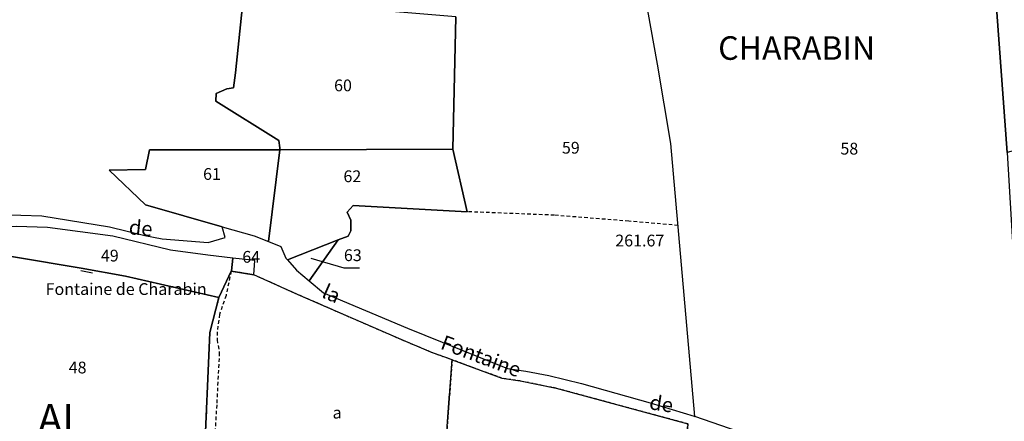
# Model space of a CAD drawing. Units: metres. Extents: x 1042002 to 1044954, y 6302650 to 6305686.
# Drawn here: x 1043730 to 1043898, y 6304097 to 6304165 of the extents above; entities that cross this region are included whole.
import ezdxf
from ezdxf.enums import TextEntityAlignment as Align

# ---------------------------------------------------------------- set-up
doc = ezdxf.new("R2010")
doc.units = ezdxf.units.M
doc.linetypes.add('TOPO1', pattern=[1, 0.6, -0.4])
doc.linetypes.add('TOPO4', pattern=[0.8, 0.5, -0.3])
doc.layers.get('0').update_dxf_attribs({"color": 255, "linetype": 'CONTINUOUS'})
for name, color, linetype in [('ig_cad_cote_alti', 37, 'CONTINUOUS'), ('ig_cad_detail_lineaire', 252, 'TOPO1'), ('ig_cad_fleche_de_rattachement', 3, 'CONTINUOUS'), ('ig_cad_lieudit_texte', 210, 'CONTINUOUS'), ('ig_cad_mitoyennete', 230, 'CONTINUOUS'), ('ig_cad_nom_voie', 8, 'CONTINUOUS'), ('ig_cad_parcel', 3, 'CONTINUOUS'), ('ig_cad_parcel_num', 3, 'CONTINUOUS'), ('ig_cad_section_texte', 20, 'CONTINUOUS'), ('ig_cad_sfisc', 2, 'TOPO4'), ('ig_cad_sfisc_texte', 2, 'CONTINUOUS')]:
    doc.layers.add(name, color=color, linetype=linetype)
doc.styles.add('Times New Roman', font='times.ttf')

# ---------------------------------------------------------------- blocks, each defined once
blk = doc.blocks.new('MUR_NON_MIT')
blk.add_line((-1, 0.5), (1, 0.5))

msp = doc.modelspace()

# ---------------------------------------------------------------- linework, layer by layer
at = {"layer": 'ig_cad_detail_lineaire'}
for points in [[(1043842.4, 6304129.96), (1043834.01, 6304130.68), (1043821.34, 6304131.7), (1043806.55, 6304132.29)], [(1043766.41, 6304122.19), (1043765.54, 6304118.07), (1043764.43, 6304114.84), (1043764.02, 6304111.89), (1043764.01, 6304110.53), (1043764.4, 6304108.38), (1043763.95, 6304099.48), (1043763.35, 6304089.51), (1043762.57, 6304082.97), (1043762.01, 6304078.66), (1043761.18, 6304071.36)]]:
    msp.add_lwpolyline(points, dxfattribs=at)
at = {"layer": 'ig_cad_fleche_de_rattachement'}
msp.add_lwpolyline([(1043779.93, 6304124.4), (1043785.58, 6304122.78), (1043788.23, 6304122.76)], dxfattribs=at)
at = {"layer": 'ig_cad_parcel'}
for points in [[(1043894.65, 6304192.43), (1043898.31, 6304142.38), (1043899.33, 6304125.21), (1043899.62, 6304120.99), (1043900.3, 6304111.75), (1043901.27, 6304096.11), (1043901.5, 6304091.98), (1043902.44, 6304078.22), (1043901.6, 6304078.39), (1043878.27, 6304082.93), (1043863.73, 6304091.03), (1043855.55, 6304093.94), (1043845.26, 6304097.52), (1043841.17, 6304143.89), (1043838.89, 6304157.34), (1043833.98, 6304184.79)], [(1043977.49, 6304165.95), (1043970.79, 6304159.84), (1043968.55, 6304158.09), (1043958.55, 6304153.5), (1043955.07, 6304152.42), (1043953.29, 6304151.98), (1043946.4, 6304150.61), (1043939.85, 6304150.75), (1043930.47, 6304151.05), (1043916.89, 6304147.42), (1043913.52, 6304146.51), (1043898.31, 6304142.38), (1043894.65, 6304192.43)], [(1043804.58, 6304165.39), (1043804.08, 6304142.94), (1043806.55, 6304132.29), (1043787.15, 6304133.37), (1043786.14, 6304132.22), (1043786.73, 6304130.83), (1043786.73, 6304129.02), (1043786.28, 6304128.15), (1043784.59, 6304127.49), (1043779.69, 6304120.58), (1043782.13, 6304118.53), (1043796.39, 6304112.51), (1043808.15, 6304107.76), (1043813.4, 6304105.68), (1043816.48, 6304105.18), (1043820.41, 6304104.49), (1043825.94, 6304103.1), (1043837.63, 6304099.83), (1043845.1, 6304097.58), (1043845.26, 6304097.52), (1043841.17, 6304143.89), (1043838.89, 6304157.34), (1043833.98, 6304184.79)], [(1043719.87, 6304132.05), (1043734.24, 6304131.59), (1043745.71, 6304129.73), (1043751.73, 6304128.26), (1043754.69, 6304127.71), (1043762.49, 6304127.06), (1043765.38, 6304127.94), (1043764.86, 6304129.73), (1043751.87, 6304133.49), (1043745.68, 6304139.35), (1043751.83, 6304139.47), (1043752.51, 6304142.79), (1043774.67, 6304142.79), (1043774.71, 6304143.13), (1043774.53, 6304144.41), (1043763.79, 6304151.07), (1043763.87, 6304152.37), (1043765.65, 6304153.18), (1043766.82, 6304153.36), (1043767.15, 6304155.87), (1043768.46, 6304168.48)], [(1043802.91, 6304092.77), (1043803.97, 6304107.12), (1043800.35, 6304108.44), (1043795.29, 6304110.57), (1043777.81, 6304118.19), (1043770.29, 6304121.57), (1043766.41, 6304122.19), (1043764.37, 6304117.85), (1043764.33, 6304117.72), (1043762.76, 6304111.78), (1043761.84, 6304089.69)]]:
    msp.add_lwpolyline(points, dxfattribs=at)
for points in [[(1043768.46, 6304168.48), (1043767.15, 6304155.87), (1043766.82, 6304153.36), (1043765.65, 6304153.18), (1043763.87, 6304152.37), (1043763.79, 6304151.07), (1043774.53, 6304144.41), (1043774.71, 6304143.13), (1043774.67, 6304142.79), (1043774.74, 6304142.79), (1043804.08, 6304142.94), (1043804.58, 6304165.39)], [(1043774.67, 6304142.79), (1043752.51, 6304142.79), (1043751.83, 6304139.47), (1043745.68, 6304139.35), (1043751.87, 6304133.49), (1043764.86, 6304129.73), (1043764.86, 6304129.75), (1043770.32, 6304128.2), (1043772.75, 6304127.23)], [(1043774.67, 6304142.79), (1043772.75, 6304127.23), (1043774.83, 6304126.38), (1043775.72, 6304124.42), (1043776.01, 6304124.1), (1043784.59, 6304127.49), (1043786.28, 6304128.15), (1043786.73, 6304129.02), (1043786.73, 6304130.83), (1043786.14, 6304132.22), (1043787.15, 6304133.37), (1043806.55, 6304132.29), (1043804.08, 6304142.94), (1043774.74, 6304142.79)], [(1043718.22, 6304126.49), (1043740.89, 6304122.72), (1043748.48, 6304121.32), (1043764.33, 6304117.72), (1043764.37, 6304117.85), (1043766.41, 6304122.19), (1043766.45, 6304122.26), (1043766.7, 6304124.41), (1043762.46, 6304124.9), (1043756.08, 6304125.77), (1043746.29, 6304128.16), (1043735.19, 6304129.61), (1043729.9, 6304129.77), (1043718.17, 6304129.66)], [(1043779.69, 6304120.58), (1043784.59, 6304127.49), (1043776.01, 6304124.1), (1043777.53, 6304122.39)], [(1043718.72, 6304087.16), (1043718.55, 6304079.47), (1043730.01, 6304080.17), (1043734.3, 6304082.94), (1043761.12, 6304080.56), (1043761.36, 6304083.5), (1043761.84, 6304089.69), (1043762.76, 6304111.78), (1043764.33, 6304117.72), (1043748.48, 6304121.32), (1043740.89, 6304122.72), (1043718.22, 6304126.49), (1043718.31, 6304120.9), (1043717.9, 6304118.98), (1043716.8, 6304117.61), (1043719.49, 6304112.33)], [(1043766.41, 6304122.19), (1043770.29, 6304121.57), (1043770.46, 6304123.99), (1043766.7, 6304124.41), (1043766.45, 6304122.26)], [(1043843.76, 6304064.03), (1043843.72, 6304062.78), (1043833.68, 6304062.99), (1043823.61, 6304063), (1043819.58, 6304063.25), (1043807.57, 6304064.37), (1043805.59, 6304064.63), (1043803.36, 6304080.19), (1043803.16, 6304081.6), (1043802.46, 6304086.54), (1043802.44, 6304086.63), (1043802.91, 6304092.77), (1043803.97, 6304107.12), (1043812.45, 6304104.01), (1043815.52, 6304103.54), (1043821.65, 6304102.31), (1043844.05, 6304096.25), (1043843.28, 6304086.45), (1043844.3, 6304078.59), (1043844.21, 6304076.65), (1043844.03, 6304072.52)]]:
    msp.add_lwpolyline(points, close=True, dxfattribs=at)
at = {"layer": 'ig_cad_sfisc'}
for points in [[(1043802.91, 6304092.77), (1043803.97, 6304107.12), (1043800.35, 6304108.44), (1043795.29, 6304110.57), (1043777.81, 6304118.19), (1043770.29, 6304121.57), (1043766.41, 6304122.19), (1043764.37, 6304117.85), (1043764.33, 6304117.72), (1043762.76, 6304111.78), (1043761.84, 6304089.69), (1043761.36, 6304083.5), (1043780.82, 6304079.96), (1043780.94, 6304081.02), (1043782.83, 6304080.87), (1043783.13, 6304083.12), (1043789.55, 6304082.27), (1043789.64, 6304083.2), (1043796.47, 6304082.32), (1043803.16, 6304081.6), (1043802.46, 6304086.54), (1043802.44, 6304086.63)], [(1043803.36, 6304080.19), (1043828.93, 6304078.07), (1043834.03, 6304077.6), (1043844.21, 6304076.65), (1043844.3, 6304078.59), (1043843.28, 6304086.45), (1043844.05, 6304096.25), (1043821.65, 6304102.31), (1043815.52, 6304103.54), (1043812.45, 6304104.01), (1043803.97, 6304107.12), (1043802.91, 6304092.77), (1043802.44, 6304086.63), (1043802.46, 6304086.54), (1043803.16, 6304081.6)]]:
    msp.add_lwpolyline(points, close=True, dxfattribs=at)

# ---------------------------------------------------------------- block references
at = {"layer": 'ig_cad_mitoyennete', "rotation": 169.8}
msp.add_blockref('MUR_NON_MIT', (1043741.94, 6304122.54), dxfattribs=at)

# ---------------------------------------------------------------- texts
at = {"layer": 'ig_cad_cote_alti', "style": 'Times New Roman'}
for s, p in [('261.67', (1043831.71, 6304125.77)), ('Fontaine de Charabin', (1043734.88, 6304117.53))]:
    msp.add_text(s, height=2, dxfattribs=at).set_placement(p, align=Align.BOTTOM_LEFT)
at = {"layer": 'ig_cad_lieudit_texte', "style": 'Times New Roman'}
msp.add_text('CHARABIN', height=4, dxfattribs=at).set_placement((1043849.2, 6304156.85), align=Align.BOTTOM_LEFT)
at = {"layer": 'ig_cad_nom_voie', "style": 'Times New Roman'}
for s, rotation, p in [('de', 354.4, (1043748.86, 6304127.71)), ('la', 336.1, (1043781.33, 6304117.12)), ('Fontaine', 339.6, (1043801.56, 6304108.33)), ('de', 351.3, (1043837.26, 6304097.98))]:
    msp.add_text(s, height=2.5, rotation=rotation, dxfattribs=at).set_placement(p, align=Align.BOTTOM_LEFT)
at = {"layer": 'ig_cad_parcel_num', "style": 'Times New Roman'}
for s, p in [('60', (1043783.91, 6304152.13)), ('59', (1043822.64, 6304141.54)), ('58', (1043869.98, 6304141.38)), ('61', (1043761.64, 6304137.08)), ('62', (1043785.5, 6304136.69)), ('49', (1043744.27, 6304123.21)), ('64', (1043768.31, 6304123)), ('63', (1043785.58, 6304123.28)), ('48', (1043738.8, 6304104.2))]:
    msp.add_text(s, height=2, dxfattribs=at).set_placement(p, align=Align.BOTTOM_LEFT)
at = {"layer": 'ig_cad_section_texte', "style": 'Times New Roman'}
msp.add_text('AI', height=5, dxfattribs=at).set_placement((1043733.56, 6304093.04), align=Align.BOTTOM_LEFT)
at = {"layer": 'ig_cad_sfisc_texte', "style": 'Times New Roman'}
msp.add_text('a', height=2, dxfattribs=at).set_placement((1043783.66, 6304096.54), align=Align.BOTTOM_LEFT)

doc.saveas('drawing.dxf')
